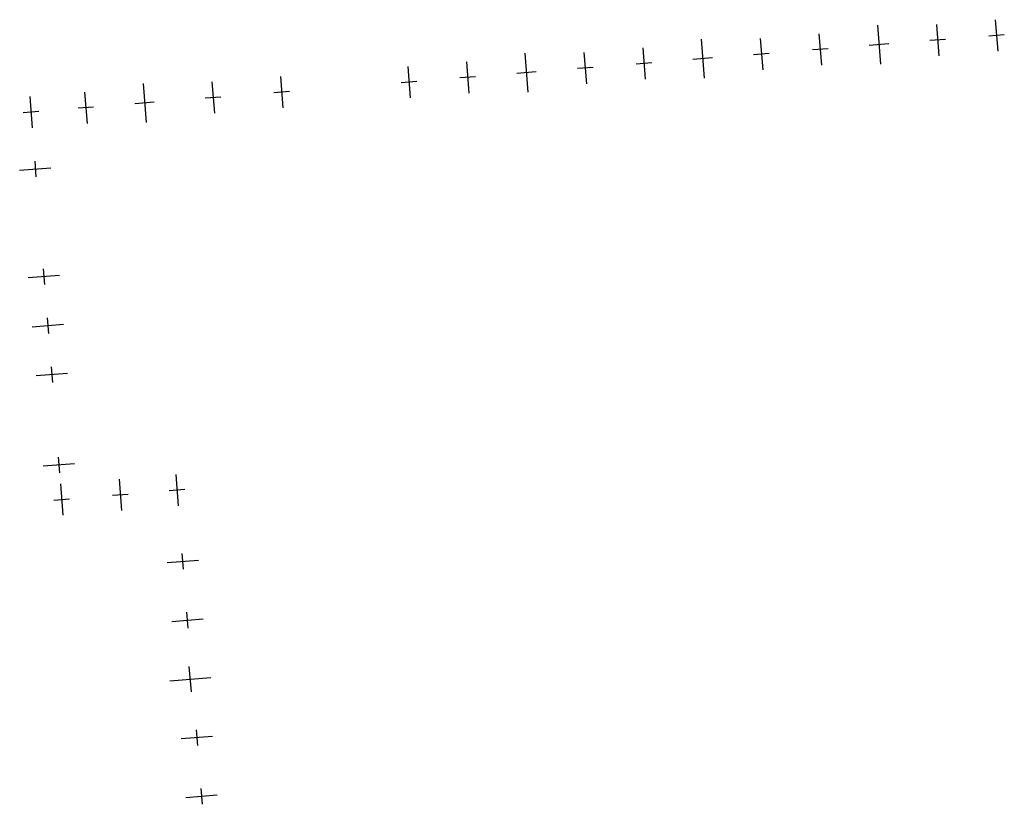
# Model space of a CAD drawing. Units: metres. Extents: x 8417741 to 8417841, y 5760746 to 5760825.
import ezdxf

# ---------------------------------------------------------------- set-up
doc = ezdxf.new("R2010")
doc.units = ezdxf.units.M
doc.layers.add('_OSIE SŁUPÓW STALOWYCH', color=220, linetype='Continuous')

msp = doc.modelspace()

# ---------------------------------------------------------------- linework, layer by layer
at = {"layer": '_OSIE SŁUPÓW STALOWYCH', "flags": 128}
for points in [[(8417828.28, 5760824.88), (8417828.6, 5760820.89)], [(8417834.3, 5760824.95), (8417834.55, 5760821.76)], [(8417840.28, 5760825.43), (8417840.53, 5760822.24)], [(8417822.33, 5760824), (8417822.59, 5760820.81)], [(8417841.2, 5760823.9), (8417839.61, 5760823.77)], [(8417810.34, 5760823.45), (8417810.66, 5760819.47)], [(8417816.35, 5760823.53), (8417816.61, 5760820.34)], [(8417829.44, 5760822.96), (8417827.44, 5760822.81)], [(8417835.22, 5760823.42), (8417833.63, 5760823.3)], [(8417792.4, 5760822.03), (8417792.71, 5760818.04)], [(8417798.41, 5760822.1), (8417798.66, 5760818.91)], [(8417804.39, 5760822.58), (8417804.64, 5760819.39)], [(8417817.28, 5760822), (8417815.68, 5760821.87)], [(8417823.26, 5760822.47), (8417821.66, 5760822.35)], [(8417786.45, 5760821.15), (8417786.7, 5760817.96)], [(8417805.31, 5760821.05), (8417803.72, 5760820.92)], [(8417811.49, 5760821.54), (8417809.5, 5760821.38)], [(8417780.47, 5760820.68), (8417780.72, 5760817.49)], [(8417793.55, 5760820.11), (8417791.56, 5760819.95)], [(8417799.33, 5760820.57), (8417797.74, 5760820.45)], [(8417753.52, 5760818.94), (8417753.84, 5760814.95)], [(8417760.53, 5760819.09), (8417760.78, 5760815.9)], [(8417767.51, 5760819.65), (8417767.76, 5760816.46)], [(8417781.39, 5760819.15), (8417779.79, 5760819.02)], [(8417787.37, 5760819.62), (8417785.78, 5760819.5)], [(8417747.57, 5760818.07), (8417747.82, 5760814.88)], [(8417768.43, 5760818.12), (8417766.84, 5760817.99)], [(8417741.98, 5760817.62), (8417742.23, 5760814.43)], [(8417754.67, 5760817.02), (8417752.68, 5760816.87)], [(8417761.45, 5760817.56), (8417759.86, 5760817.44)], [(8417742.9, 5760816.09), (8417741.31, 5760815.96)], [(8417748.49, 5760816.53), (8417746.9, 5760816.41)], [(8417742.5, 5760811.03), (8417742.62, 5760809.43)], [(8417740.96, 5760810.1), (8417744.15, 5760810.36)], [(8417743.37, 5760800.06), (8417743.49, 5760798.47)], [(8417745.02, 5760799.39), (8417741.83, 5760799.14)], [(8417743.76, 5760795.08), (8417743.89, 5760793.48)], [(8417745.42, 5760794.41), (8417742.23, 5760794.15)], [(8417744.16, 5760790.09), (8417744.29, 5760788.5)], [(8417745.82, 5760789.42), (8417742.63, 5760789.17)], [(8417744.88, 5760780.9), (8417745, 5760779.31)], [(8417746.53, 5760780.23), (8417743.34, 5760779.98)], [(8417751.08, 5760778.67), (8417751.33, 5760775.48)], [(8417756.86, 5760779.13), (8417757.11, 5760775.94)], [(8417745.11, 5760778.2), (8417745.36, 5760775.01)], [(8417744.44, 5760776.54), (8417746.03, 5760776.67)], [(8417750.41, 5760777.02), (8417752, 5760777.14)], [(8417757.79, 5760777.6), (8417756.19, 5760777.48)], [(8417757.63, 5760769.49), (8417757.51, 5760771.09)], [(8417755.97, 5760770.17), (8417759.16, 5760770.42)], [(8417758.11, 5760763.51), (8417757.98, 5760765.11)], [(8417756.45, 5760764.18), (8417759.64, 5760764.44)], [(8417758.44, 5760757.02), (8417758.23, 5760759.61)], [(8417756.24, 5760758.15), (8417760.43, 5760758.48)], [(8417758.93, 5760753.15), (8417759.06, 5760751.55)], [(8417760.59, 5760752.48), (8417757.4, 5760752.22)], [(8417759.41, 5760747.17), (8417759.53, 5760745.57)], [(8417761.06, 5760746.49), (8417757.87, 5760746.24)]]:
    msp.add_lwpolyline(points, dxfattribs=at)

doc.saveas('drawing.dxf')
